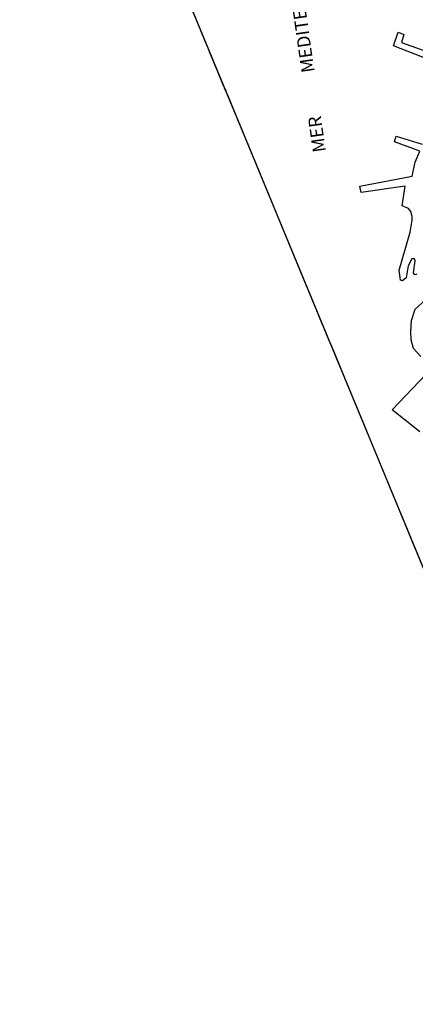
# Model space of a CAD drawing. Units: metres. Extents: x 1048190 to 1050666, y 6295666 to 6298820.
# Drawn here: x 1048468 to 1048559, y 6298265 to 6298490 of the extents above; entities that cross this region are included whole.
import ezdxf
from ezdxf.enums import TextEntityAlignment as Align

# ---------------------------------------------------------------- set-up
doc = ezdxf.new("R2010")
doc.units = ezdxf.units.M
doc.linetypes.add('TOPO2', pattern=[2.4, 2, -0.4])
doc.linetypes.add('TOPO5', pattern=[5.4, 3, -1, 0.4, -1])
for name, color, linetype in [('ig_cad_divers_texte', 8, 'CONTINUOUS'), ('ig_cad_hydro', 140, 'CONTINUOUS'), ('ig_cad_lieudit', 7, 'ByLayer'), ('ig_cad_limcom', 1, 'TOPO5'), ('ig_cad_section', 20, 'TOPO2')]:
    doc.layers.add(name, color=color, linetype=linetype)
doc.styles.add('Times New Roman', font='times.ttf')

msp = doc.modelspace()

# ---------------------------------------------------------------- linework, layer by layer
at = {"layer": 'ig_cad_hydro'}
for points in [[(1048468.33, 6298587.76), (1048567.29, 6298348.78)], [(1048567.13, 6298479.03), (1048553.9, 6298484.24), (1048554.96, 6298487.36), (1048556.27, 6298486.87), (1048555.68, 6298485.05), (1048567.1, 6298480.99)], [(1048559.19, 6298432.03), (1048558.75, 6298431.86), (1048558.45, 6298432.33), (1048558.82, 6298435.03), (1048558.64, 6298435.51), (1048558.03, 6298435.47), (1048557.2, 6298433.87), (1048556.74, 6298431.14), (1048555.96, 6298430.44), (1048555.44, 6298430.66), (1048555.19, 6298432.88), (1048557.72, 6298441.61), (1048558.11, 6298444.32), (1048558.12, 6298445.19), (1048557.81, 6298446.37), (1048557.33, 6298447.02), (1048555.86, 6298447.6), (1048556.55, 6298452.16), (1048546.48, 6298450.7), (1048546.14, 6298452.14), (1048558.11, 6298454.42), (1048558.84, 6298457.63), (1048559.89, 6298460.14), (1048554.1, 6298462.25), (1048554.45, 6298463.55), (1048560.4, 6298461.78)], [(1048560.1, 6298413.17), (1048558.41, 6298415.01), (1048557.9, 6298416.97), (1048557.83, 6298418.8), (1048558.01, 6298421.36), (1048558.82, 6298424.01), (1048561.18, 6298426.12)], [(1048559.86, 6298395.9), (1048553.57, 6298400.93), (1048561.27, 6298409.05)]]:
    msp.add_lwpolyline(points, dxfattribs=at)
at = {"layer": 'ig_cad_lieudit'}
msp.add_lwpolyline([(1048468.33, 6298587.76), (1048567.29, 6298348.78)], dxfattribs=at)
at = {"layer": 'ig_cad_limcom'}
msp.add_lwpolyline([(1048468.33, 6298587.76), (1048567.29, 6298348.78), (1048636.24, 6298200.39), (1048513.62, 6298037.98)], dxfattribs=at)
msp.add_lwpolyline([(1048468.33, 6298587.76), (1048567.29, 6298348.78), (1048636.24, 6298200.39), (1048513.62, 6298037.98)], dxfattribs=at)
msp.add_lwpolyline([(1048468.33, 6298587.76), (1048567.29, 6298348.78), (1048636.24, 6298200.39), (1048513.62, 6298037.98)], dxfattribs=at)
msp.add_lwpolyline([(1048468.33, 6298587.76), (1048567.29, 6298348.78), (1048636.24, 6298200.39), (1048513.62, 6298037.98)], dxfattribs=at)
msp.add_lwpolyline([(1048468.33, 6298587.76), (1048567.29, 6298348.78), (1048636.24, 6298200.39), (1048513.62, 6298037.98)], dxfattribs=at)
msp.add_lwpolyline([(1048468.33, 6298587.76), (1048567.29, 6298348.78), (1048636.24, 6298200.39), (1048513.62, 6298037.98)], dxfattribs=at)
msp.add_lwpolyline([(1048468.33, 6298587.76), (1048567.29, 6298348.78), (1048636.24, 6298200.39), (1048513.62, 6298037.98)], dxfattribs=at)
msp.add_lwpolyline([(1048468.33, 6298587.76), (1048567.29, 6298348.78), (1048636.24, 6298200.39), (1048513.62, 6298037.98)], dxfattribs=at)
at = {"layer": 'ig_cad_section'}
msp.add_lwpolyline([(1048468.33, 6298587.76), (1048567.29, 6298348.78), (1048636.24, 6298200.39), (1048669.15, 6298243.46), (1048671.2, 6298241.51), (1048674.44, 6298238.42), (1048676.15, 6298239.89), (1048682.97, 6298233.51), (1048685.69, 6298236.41), (1048688.36, 6298234.7), (1048693.32, 6298233.64), (1048697.43, 6298232.84), (1048698.62, 6298233.73), (1048699.19, 6298234.19), (1048700.96, 6298236.07), (1048716.3, 6298227.22)], dxfattribs=at)

# ---------------------------------------------------------------- texts
at = {"layer": 'ig_cad_divers_texte', "style": 'Times New Roman'}
msp.add_text('MER           MEDITERRANEE', height=3, rotation=98.1, dxfattribs=at).set_placement((1048539.35, 6298460.23), align=Align.BOTTOM_LEFT)

doc.saveas('drawing.dxf')
